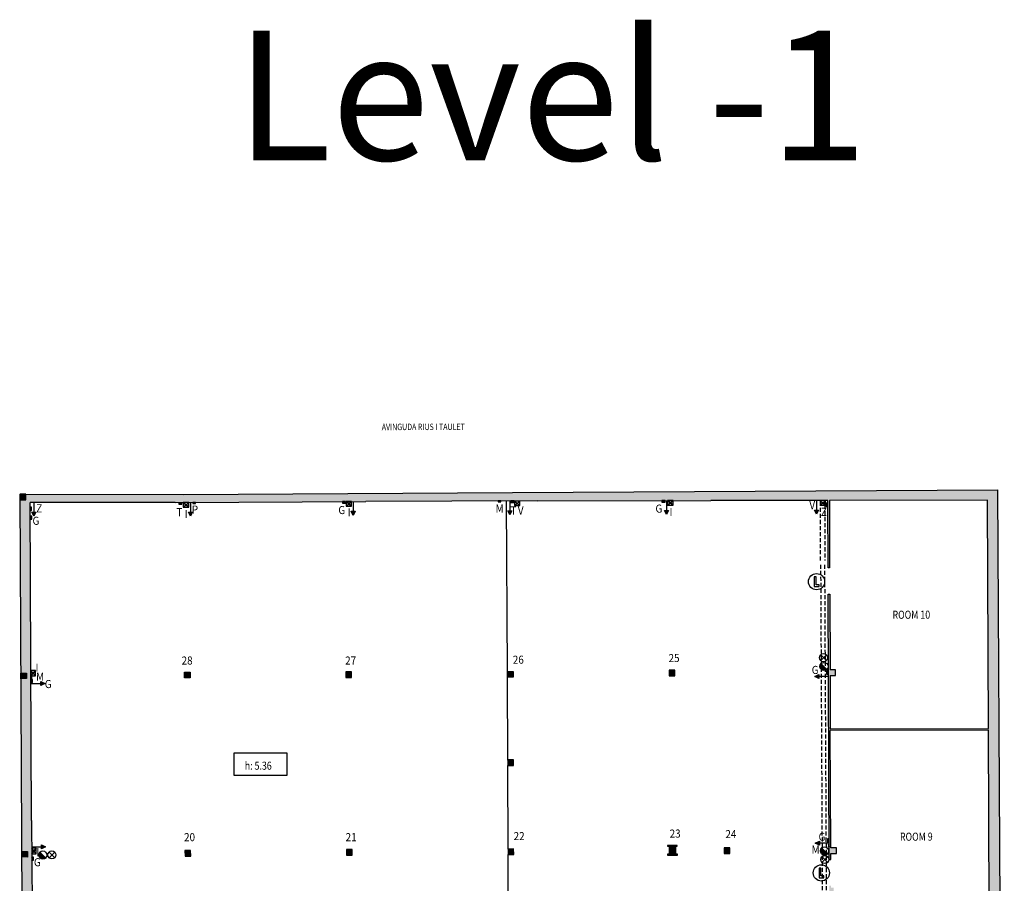
# Model space of a CAD drawing. Extents: x -628 to 281, y -594 to -343.
# Drawn here: x -625 to -564, y -437 to -384 of the extents above; entities that cross this region are included whole.
import ezdxf

# ---------------------------------------------------------------- set-up
doc = ezdxf.new("R2010")
doc.units = 0
doc.header["$MEASUREMENT"] = 0
doc.linetypes.add('HIDDEN', pattern=[0.375, 0.25, -0.125])
for name, color, linetype in [('ARQUETAS', 30, 'CONTINUOUS'), ('ARQUETAS_BLOCK', 30, 'CONTINUOUS'), ('ARQUETAS_NUM', 30, 'CONTINUOUS'), ('ARQUITECTURA', 3, 'CONTINUOUS'), ('PILARES', 3, 'CONTINUOUS'), ('PILARES_BLOCK', 3, 'CONTINUOUS'), ('PILARES_NUM', 30, 'CONTINUOUS'), ('SIMB_SEGURIDAD', 1, 'CONTINUOUS'), ('SIMB_SERVICIOS', 3, 'CONTINUOUS'), ('TEXTOS_EN', 7, 'CONTINUOUS')]:
    doc.layers.add(name, color=color, linetype=linetype)
doc.styles.add('SS', font='sanss___.ttf')

# ---------------------------------------------------------------- blocks, each defined once
blk = doc.blocks.new('PTA_LIBRE')
at = {"layer": 'SIMB_SEGURIDAD', "linetype": 'Continuous'}
for p, q in [((-0.138, 0.295), (-0.138, -0.294)), ((-0.138, 0.295), (-0.138, -0.294)), ((-0.034, 0.295), (-0.138, 0.295)), ((-0.034, 0.295), (-0.138, 0.295)), ((-0.034, -0.19), (-0.034, 0.295)), ((-0.034, -0.19), (-0.034, 0.295)), ((-0.138, -0.294), (0.165, -0.294)), ((-0.138, -0.294), (0.165, -0.294)), ((0.165, -0.19), (-0.034, -0.19)), ((0.165, -0.19), (-0.034, -0.19)), ((0.165, -0.294), (0.165, -0.19)), ((0.165, -0.294), (0.165, -0.19))]:
    blk.add_line(p, q, dxfattribs=at)
blk.add_circle((0, 0), 0.5, dxfattribs=at)
blk = doc.blocks.new('020')
at = {"layer": 'PILARES_BLOCK', "linetype": 'Continuous'}
for p, q in [((0.348, 0.352), (-0.002, 0.35)), ((-0.002, 0.35), (0, 0)), ((0, 0), (0.35, 0.002)), ((0.35, 0.002), (0.348, 0.352))]:
    blk.add_line(p, q, dxfattribs=at)
blk.add_solid([(-0.002, 0.35), (0.348, 0.352), (0, 0), (0.35, 0.002)], dxfattribs=at)
blk = doc.blocks.new('021')
at = {"layer": 'PILARES_BLOCK', "linetype": 'Continuous'}
for p, q in [((0.348, 0.352), (-0.002, 0.35)), ((-0.002, 0.35), (0, 0)), ((0, 0), (0.35, 0.002)), ((0.35, 0.002), (0.348, 0.352))]:
    blk.add_line(p, q, dxfattribs=at)
blk.add_solid([(-0.002, 0.35), (0.348, 0.352), (0, 0), (0.35, 0.002)], dxfattribs=at)
blk = doc.blocks.new('028')
at = {"layer": 'PILARES_BLOCK', "linetype": 'Continuous'}
for p, q in [((-0.002, 0.35), (0.348, 0.352)), ((0, 0), (-0.002, 0.35)), ((0.35, 0.002), (0, 0)), ((0.348, 0.352), (0.35, 0.002))]:
    blk.add_line(p, q, dxfattribs=at)
blk.add_solid([(-0.002, 0.35), (0.348, 0.352), (0, 0), (0.35, 0.002)], dxfattribs=at)
blk = doc.blocks.new('027')
at = {"layer": 'PILARES_BLOCK', "linetype": 'Continuous'}
for p, q in [((0.348, 0.352), (-0.002, 0.35)), ((-0.002, 0.35), (0, 0)), ((0, 0), (0.35, 0.002)), ((0.35, 0.002), (0.348, 0.352))]:
    blk.add_line(p, q, dxfattribs=at)
blk.add_solid([(-0.002, 0.35), (0.348, 0.352), (0, 0), (0.35, 0.002)], dxfattribs=at)
blk = doc.blocks.new('026')
at = {"layer": 'PILARES_BLOCK', "linetype": 'Continuous'}
for p, q in [((-0.002, 0.35), (0.348, 0.352)), ((0, 0), (-0.002, 0.35)), ((0.35, 0.002), (0, 0)), ((0.348, 0.352), (0.35, 0.002))]:
    blk.add_line(p, q, dxfattribs=at)
blk.add_solid([(-0.002, 0.35), (0.348, 0.352), (0, 0), (0.35, 0.002)], dxfattribs=at)
blk = doc.blocks.new('025')
at = {"layer": 'PILARES_BLOCK', "linetype": 'Continuous'}
for p, q in [((0.348, 0.352), (-0.002, 0.35)), ((-0.002, 0.35), (0, 0)), ((0, 0), (0.35, 0.002)), ((0.35, 0.002), (0.348, 0.352))]:
    blk.add_line(p, q, dxfattribs=at)
blk.add_solid([(-0.002, 0.35), (0.348, 0.352), (0, 0), (0.35, 0.002)], dxfattribs=at)
blk = doc.blocks.new('022')
at = {"layer": 'PILARES_BLOCK', "linetype": 'Continuous'}
for p, q in [((0.348, 0.352), (-0.002, 0.35)), ((-0.002, 0.35), (0, 0)), ((0, 0), (0.35, 0.002)), ((0.35, 0.002), (0.348, 0.352))]:
    blk.add_line(p, q, dxfattribs=at)
blk.add_solid([(-0.002, 0.35), (0.348, 0.352), (0, 0), (0.35, 0.002)], dxfattribs=at)
blk = doc.blocks.new('024')
at = {"layer": 'PILARES_BLOCK', "linetype": 'Continuous'}
for p, q in [((0.348, 0.352), (-0.002, 0.35)), ((-0.002, 0.35), (0, 0)), ((0, 0), (0.35, 0.002)), ((0.35, 0.002), (0.348, 0.352))]:
    blk.add_line(p, q, dxfattribs=at)
blk.add_solid([(-0.002, 0.35), (0.348, 0.352), (0, 0), (0.35, 0.002)], dxfattribs=at)
blk = doc.blocks.new('G')
at = {"layer": 'ARQUETAS_BLOCK'}
for p, q in [((0.1, 0), (0, 0.2)), ((0, 0), (0.1, 0.2)), ((0.1, 0.2), (0, 0.2)), ((0, 0.2), (0, 0)), ((0, 0), (0.1, 0)), ((0.1, 0), (0.1, 0.2))]:
    blk.add_line(p, q, dxfattribs=at)
blk = doc.blocks.new('DESAGÜE')
at = {"layer": 'SIMB_SERVICIOS', "linetype": 'Continuous'}
for p, q in [((-0.177, 0.177), (0.177, -0.177)), ((-0.177, -0.177), (0.177, 0.177))]:
    blk.add_line(p, q, dxfattribs=at)
blk.add_circle((0, 0), 0.25, dxfattribs=at)
blk = doc.blocks.new('BAJANTE')
at = {"layer": 'SIMB_SERVICIOS', "linetype": 'Continuous'}
blk.add_hatch(color=256, dxfattribs=at).paths.add_polyline_path([(-0.186, 0.191, 0.198912), (-0.26, 0.012, 0.668179), (0.172, -0.167)])
blk.add_line((-0.219, 0.221), (0.211, -0.209), dxfattribs=at)
blk.add_circle((-0.007, 0.012), 0.253, dxfattribs=at)
blk = doc.blocks.new('H20')
at = {"layer": 'SIMB_SERVICIOS', "linetype": 'Continuous'}
blk.add_hatch(color=5, dxfattribs=at).paths.add_polyline_path([(0.125, 0.6), (0, 0.85), (-0.125, 0.6)])
at = {"layer": 'SIMB_SERVICIOS', "color": 5, "linetype": 'Continuous'}
blk.add_line((0, 0), (0, 0.6), dxfattribs=at)
blk.add_lwpolyline([(-0.125, 0.6), (0, 0.85), (0.125, 0.6)], close=True, dxfattribs=at)
blk = doc.blocks.new('I')
at = {"layer": 'ARQUETAS_BLOCK'}
for p, q in [((0, 0), (0.28, 0.34)), ((0.28, 0), (0, 0.34)), ((0.28, 0.34), (0, 0.34)), ((0, 0.34), (0, 0)), ((0, 0), (0.28, 0)), ((0.28, 0), (0.28, 0.34))]:
    blk.add_line(p, q, dxfattribs=at)
blk = doc.blocks.new('V')
at = {"layer": 'ARQUETAS_BLOCK'}
for p, q in [((0, 0.28), (0, 0)), ((0.34, 0.28), (0, 0.28)), ((0, 0), (0.34, 0.28)), ((0, 0.28), (0.34, 0)), ((0, 0), (0.34, 0)), ((0.34, 0), (0.34, 0.28))]:
    blk.add_line(p, q, dxfattribs=at)
blk = doc.blocks.new('M')
at = {"layer": 'ARQUETAS_BLOCK'}
for p, q in [((0, 0.15), (0, 0)), ((0.07, 0.15), (0, 0.15)), ((0, 0.15), (0.07, 0)), ((0, 0), (0.07, 0.15)), ((0, 0), (0.07, 0)), ((0.07, 0), (0.07, 0.15))]:
    blk.add_line(p, q, dxfattribs=at)
blk = doc.blocks.new('T')
at = {"layer": 'ARQUETAS_BLOCK'}
for p, q in [((0, 0.1), (0, 0)), ((0.2, 0.1), (0, 0.1)), ((0, 0.1), (0.2, 0)), ((0, 0), (0.2, 0.1)), ((0, 0), (0.2, 0)), ((0.2, 0), (0.2, 0.1))]:
    blk.add_line(p, q, dxfattribs=at)
blk = doc.blocks.new('P')
at = {"layer": 'ARQUETAS_BLOCK'}
for p, q in [((0, 0), (0.05, 0.16)), ((0.05, 0), (0, 0.16)), ((0.05, 0.16), (0, 0.16)), ((0, 0.16), (0, 0)), ((0, 0), (0.05, 0)), ((0.05, 0), (0.05, 0.16))]:
    blk.add_line(p, q, dxfattribs=at)
blk = doc.blocks.new('Z')
at = {"layer": 'ARQUETAS_BLOCK'}
for p, q in [((0.1, 0), (0, 0.2)), ((0, 0), (0.1, 0.2)), ((0.1, 0.2), (0, 0.2)), ((0, 0.2), (0, 0)), ((0, 0), (0.1, 0)), ((0.1, 0), (0.1, 0.2))]:
    blk.add_line(p, q, dxfattribs=at)
blk = doc.blocks.new('023')
at = {"layer": 'PILARES_BLOCK'}
blk.add_hatch(color=256, dxfattribs=at).paths.add_polyline_path([(0.497, 0.552), (0.597, 0.553), (0.597, 0.603), (-0.003, 0.6), (-0.003, 0.55), (0.097, 0.55), (0.1, 0.05), (0, 0.05), (0, 0), (0.6, 0.003), (0.6, 0.053), (0.5, 0.052)])
at = {"layer": 'PILARES', "linetype": 'Continuous'}
for p, q in [((0.597, 0.603), (-0.003, 0.6)), ((-0.003, 0.6), (-0.003, 0.55)), ((-0.003, 0.55), (0.097, 0.55)), ((0, 0.05), (0, 0)), ((0.1, 0.05), (0, 0.05)), ((0, 0), (0.6, 0.003)), ((0.097, 0.55), (0.1, 0.05)), ((0.497, 0.552), (0.597, 0.553)), ((0.5, 0.052), (0.497, 0.552)), ((0.6, 0.053), (0.5, 0.052)), ((0.597, 0.553), (0.597, 0.603)), ((0.6, 0.003), (0.6, 0.053))]:
    blk.add_line(p, q, dxfattribs=at)
at = {"layer": 'PILARES_BLOCK', "linetype": 'Continuous'}
for p, q in [((0.597, 0.603), (-0.003, 0.6)), ((-0.003, 0.6), (-0.003, 0.55)), ((-0.003, 0.55), (0.097, 0.55)), ((0, 0.05), (0, 0)), ((0.1, 0.05), (0, 0.05)), ((0, 0), (0.6, 0.003)), ((0.097, 0.55), (0.1, 0.05)), ((0.497, 0.552), (0.597, 0.553)), ((0.5, 0.052), (0.497, 0.552)), ((0.6, 0.053), (0.5, 0.052)), ((0.597, 0.553), (0.597, 0.603)), ((0.6, 0.003), (0.6, 0.053))]:
    blk.add_line(p, q, dxfattribs=at)

msp = doc.modelspace()

# ---------------------------------------------------------------- hatches: boundary and pattern name
at = {"layer": 'ARQUITECTURA'}
for points in [[(-564.618, -412.955), (-572.983, -413.004), (-572.532, -413.612), (-565.27, -413.595), (-565.232, -422.907), (-564.568, -422.87)], [(-624.766, -413.583), (-624.768, -413.233), (-625.118, -413.232), (-625.116, -413.582)], [(-624.502, -413.734), (-615.531, -413.738), (-609.806, -413.707), (-610.056, -413.221), (-615.031, -413.25), (-624.768, -413.233), (-624.766, -413.583), (-625.116, -413.582), (-625.062, -424.29), (-624.712, -424.288), (-624.71, -424.638), (-625.06, -424.64), (-625.038, -429.015), (-624.429, -429.086)], [(-572.983, -413.004), (-594.662, -413.131), (-610.056, -413.221), (-609.806, -413.707), (-603.722, -413.673), (-593.076, -413.638), (-582.388, -413.615), (-575.151, -413.612), (-575.132, -417.784), (-575.032, -417.783), (-575.049, -413.618), (-572.532, -413.612)], [(-574.667, -424.085), (-575.007, -424.086), (-575.026, -419.406), (-575.126, -419.406), (-575.084, -429.859), (-574.983, -429.887), (-574.992, -427.838), (-571.657, -427.83), (-571.733, -427.73), (-574.992, -427.738), (-575.005, -424.436), (-574.665, -424.435)], [(-564.568, -422.871), (-565.232, -422.907), (-565.213, -427.715), (-571.733, -427.73), (-571.657, -427.83), (-565.212, -427.815), (-565.194, -432.369), (-564.52, -432.402)], [(-624.712, -424.288), (-625.062, -424.29), (-625.06, -424.64), (-624.71, -424.638)], [(-624.408, -433.406), (-624.429, -429.086), (-625.038, -429.015), (-625.006, -435.32), (-624.663, -435.318), (-624.654, -435.668), (-625.004, -435.657), (-624.95, -446.302), (-624.6, -446.3), (-624.598, -446.65), (-624.948, -446.652), (-624.944, -449.421), (-624.926, -452.774), (-624.333, -452.711), (-624.339, -445.023)], [(-594.587, -429.666), (-594.936, -429.666), (-594.936, -430.018), (-594.587, -430.018)], [(-574.612, -435.107), (-574.962, -435.108), (-574.983, -429.887), (-575.084, -429.859), (-575.06, -435.816), (-574.959, -435.816), (-574.961, -435.458), (-574.611, -435.457)], [(-564.52, -432.402), (-565.194, -432.369), (-565.161, -440.485), (-574.94, -440.508), (-574.943, -439.858), (-574.703, -439.858), (-574.704, -439.508), (-574.784, -439.508), (-574.792, -437.558), (-574.952, -437.558), (-574.952, -437.436), (-575.055, -437.436), (-575.033, -440.786), (-574.939, -440.786), (-574.94, -440.608), (-565.16, -440.585), (-565.157, -441.324), (-564.475, -441.274)], [(-624.663, -435.318), (-625.006, -435.32), (-625.004, -435.657), (-624.654, -435.668)]]:
    msp.add_hatch(color=256, dxfattribs=at).paths.add_polyline_path(points)

# ---------------------------------------------------------------- linework, layer by layer
at = {"layer": 'ARQUETAS'}
for p, q in [((-624.4, -414.232), (-624.5, -414.032)), ((-624.5, -414.232), (-624.4, -414.032)), ((-624.4, -414.032), (-624.5, -414.032)), ((-624.5, -414.032), (-624.5, -414.232)), ((-624.4, -414.232), (-624.4, -414.032)), ((-615.3, -413.854), (-615.1, -413.754)), ((-615.3, -413.754), (-615.1, -413.854)), ((-615.1, -413.754), (-615.3, -413.754)), ((-615.3, -413.754), (-615.3, -413.854)), ((-615.3, -413.854), (-615.1, -413.854)), ((-615.1, -413.854), (-615.1, -413.754)), ((-615.019, -413.746), (-614.679, -414.026)), ((-615.019, -414.026), (-614.679, -413.746)), ((-614.679, -413.746), (-615.019, -413.746)), ((-615.019, -413.746), (-615.019, -414.026)), ((-615.019, -414.026), (-614.679, -414.026)), ((-614.679, -414.026), (-614.679, -413.746)), ((-614.426, -413.75), (-614.266, -413.8)), ((-614.426, -413.8), (-614.266, -413.75)), ((-614.266, -413.75), (-614.426, -413.75)), ((-614.426, -413.75), (-614.426, -413.8)), ((-614.426, -413.8), (-614.266, -413.8)), ((-614.266, -413.8), (-614.266, -413.75)), ((-605.178, -413.784), (-604.978, -413.684)), ((-605.178, -413.684), (-604.978, -413.784)), ((-604.978, -413.684), (-605.178, -413.684)), ((-605.178, -413.684), (-605.178, -413.784)), ((-605.178, -413.784), (-604.978, -413.784)), ((-604.978, -413.784), (-604.978, -413.684)), ((-604.946, -413.687), (-604.606, -413.967)), ((-604.946, -413.967), (-604.606, -413.687)), ((-604.606, -413.687), (-604.946, -413.687)), ((-604.946, -413.687), (-604.946, -413.967)), ((-604.946, -413.967), (-604.606, -413.967)), ((-604.606, -413.967), (-604.606, -413.687)), ((-595.534, -413.651), (-595.374, -413.701)), ((-595.534, -413.701), (-595.374, -413.651)), ((-595.374, -413.651), (-595.534, -413.651)), ((-595.534, -413.651), (-595.534, -413.701)), ((-595.534, -413.701), (-595.374, -413.701)), ((-595.374, -413.701), (-595.374, -413.651)), ((-594.757, -413.747), (-594.557, -413.647)), ((-594.757, -413.647), (-594.557, -413.747)), ((-594.557, -413.647), (-594.757, -413.647)), ((-594.757, -413.647), (-594.757, -413.747)), ((-594.757, -413.747), (-594.557, -413.747)), ((-594.557, -413.747), (-594.557, -413.647)), ((-594.534, -413.651), (-594.194, -413.931)), ((-594.534, -413.931), (-594.194, -413.651)), ((-594.194, -413.651), (-594.534, -413.651)), ((-594.534, -413.651), (-594.534, -413.931)), ((-594.534, -413.931), (-594.194, -413.931)), ((-594.194, -413.931), (-594.194, -413.651)), ((-585.403, -413.725), (-585.203, -413.625)), ((-585.403, -413.625), (-585.203, -413.725)), ((-585.203, -413.625), (-585.403, -413.625)), ((-585.403, -413.625), (-585.403, -413.725)), ((-585.403, -413.725), (-585.203, -413.725)), ((-585.203, -413.725), (-585.203, -413.625)), ((-585.055, -413.625), (-584.715, -413.905)), ((-585.055, -413.905), (-584.715, -413.625)), ((-584.715, -413.625), (-585.055, -413.625)), ((-585.055, -413.625), (-585.055, -413.905)), ((-585.055, -413.905), (-584.715, -413.905)), ((-584.715, -413.905), (-584.715, -413.625)), ((-575.624, -413.624), (-575.284, -413.904)), ((-575.624, -413.904), (-575.284, -413.624)), ((-575.624, -413.624), (-575.624, -413.904)), ((-575.624, -413.904), (-575.284, -413.904)), ((-575.284, -413.904), (-575.284, -413.624)), ((-575.151, -413.982), (-575.251, -413.782)), ((-575.251, -413.982), (-575.151, -413.782)), ((-575.151, -413.782), (-575.251, -413.782)), ((-575.251, -413.782), (-575.251, -413.982)), ((-575.251, -413.982), (-575.151, -413.982)), ((-575.151, -413.982), (-575.151, -413.782)), ((-624.5, -414.232), (-624.4, -414.232)), ((-624.381, -414.782), (-624.481, -414.582)), ((-624.481, -414.782), (-624.381, -414.582)), ((-624.381, -414.582), (-624.481, -414.582)), ((-624.481, -414.582), (-624.481, -414.782)), ((-624.481, -414.782), (-624.381, -414.782)), ((-624.381, -414.782), (-624.381, -414.582)), ((-624.445, -424.661), (-624.395, -424.501)), ((-624.395, -424.661), (-624.445, -424.501)), ((-624.395, -424.501), (-624.445, -424.501)), ((-624.445, -424.501), (-624.445, -424.661)), ((-624.442, -424.473), (-624.162, -424.133)), ((-624.162, -424.473), (-624.442, -424.133)), ((-624.162, -424.133), (-624.442, -424.133)), ((-624.442, -424.133), (-624.442, -424.473)), ((-624.442, -424.473), (-624.162, -424.473)), ((-624.395, -424.661), (-624.395, -424.501)), ((-624.162, -424.473), (-624.162, -424.133)), ((-575.121, -424.355), (-575.221, -424.155)), ((-575.221, -424.355), (-575.121, -424.155)), ((-575.121, -424.155), (-575.221, -424.155)), ((-575.221, -424.155), (-575.221, -424.355)), ((-575.221, -424.355), (-575.121, -424.355)), ((-575.121, -424.355), (-575.121, -424.155)), ((-624.445, -424.661), (-624.395, -424.661)), ((-624.341, -424.884), (-624.441, -424.684)), ((-624.441, -424.884), (-624.341, -424.684)), ((-624.341, -424.684), (-624.441, -424.684)), ((-624.441, -424.684), (-624.441, -424.884)), ((-624.441, -424.884), (-624.341, -424.884)), ((-624.341, -424.884), (-624.341, -424.684)), ((-575.063, -434.743), (-575.163, -434.543)), ((-575.163, -434.743), (-575.063, -434.543)), ((-575.063, -434.543), (-575.163, -434.543)), ((-575.163, -434.543), (-575.163, -434.743)), ((-575.163, -434.743), (-575.063, -434.743)), ((-575.111, -435.043), (-575.061, -434.883)), ((-575.061, -435.043), (-575.111, -434.883)), ((-575.061, -434.883), (-575.111, -434.883)), ((-575.111, -434.883), (-575.111, -435.043)), ((-575.063, -434.743), (-575.063, -434.543)), ((-575.061, -435.043), (-575.061, -434.883)), ((-624.395, -435.468), (-624.115, -435.128)), ((-624.115, -435.468), (-624.395, -435.128)), ((-624.115, -435.128), (-624.395, -435.128)), ((-624.395, -435.128), (-624.395, -435.468)), ((-624.395, -435.468), (-624.115, -435.468)), ((-624.115, -435.468), (-624.115, -435.128)), ((-575.111, -435.043), (-575.061, -435.043)), ((-624.288, -435.872), (-624.388, -435.672)), ((-624.388, -435.872), (-624.288, -435.672)), ((-624.288, -435.672), (-624.388, -435.672)), ((-624.388, -435.672), (-624.388, -435.872)), ((-624.388, -435.872), (-624.288, -435.872)), ((-624.288, -435.872), (-624.288, -435.672))]:
    msp.add_line(p, q, dxfattribs=at)
at = {"layer": 'ARQUITECTURA'}
for p, q in [((-594.662, -413.131), (-564.618, -412.955)), ((-564.226, -490.591), (-564.618, -412.955)), ((-625.14, -413.232), (-624.783, -479.306)), ((-625.14, -413.232), (-615.031, -413.25)), ((-625.118, -413.232), (-625.116, -413.582)), ((-624.768, -413.233), (-625.118, -413.232)), ((-625.116, -413.582), (-624.766, -413.583)), ((-624.766, -413.583), (-624.768, -413.233)), ((-615.031, -413.25), (-594.662, -413.131)), ((-565.27, -413.595), (-575.049, -413.618)), ((-565.213, -427.715), (-565.27, -413.595)), ((-615.531, -413.738), (-624.502, -413.734)), ((-624.408, -433.406), (-624.502, -413.734)), ((-615.531, -413.738), (-603.722, -413.673)), ((-593.076, -413.638), (-603.722, -413.673)), ((-594.967, -424.188), (-595.026, -413.645)), ((-593.076, -413.638), (-582.388, -413.615)), ((-575.151, -413.612), (-582.388, -413.615)), ((-575.132, -417.784), (-575.151, -413.612)), ((-575.049, -413.618), (-575.032, -417.783)), ((-575.032, -417.783), (-575.132, -417.784)), ((-575.06, -435.816), (-575.126, -419.406)), ((-575.126, -419.406), (-575.026, -419.406)), ((-575.026, -419.406), (-575.007, -424.086)), ((-625.062, -424.29), (-624.712, -424.288)), ((-625.06, -424.64), (-625.062, -424.29)), ((-624.712, -424.288), (-624.71, -424.638)), ((-594.937, -429.668), (-594.966, -424.538)), ((-574.667, -424.085), (-575.007, -424.086)), ((-575.005, -424.436), (-574.665, -424.435)), ((-575.005, -424.436), (-574.992, -427.738)), ((-574.665, -424.435), (-574.667, -424.085)), ((-624.71, -424.638), (-625.06, -424.64)), ((-574.992, -427.738), (-565.213, -427.715)), ((-565.212, -427.815), (-574.992, -427.838)), ((-574.962, -435.108), (-574.992, -427.838)), ((-565.161, -440.485), (-565.212, -427.815)), ((-594.587, -429.666), (-594.937, -429.668)), ((-594.937, -429.668), (-594.936, -430.018)), ((-594.936, -430.018), (-594.586, -430.016)), ((-594.93, -435.172), (-594.936, -430.018)), ((-594.586, -430.016), (-594.587, -429.666)), ((-624.408, -433.406), (-624.339, -445.023)), ((-625.006, -435.32), (-624.656, -435.318)), ((-625.004, -435.657), (-625.006, -435.32)), ((-624.663, -435.318), (-624.654, -435.668)), ((-594.894, -446.152), (-594.928, -435.522)), ((-574.612, -435.107), (-574.962, -435.108)), ((-574.961, -435.458), (-574.611, -435.457)), ((-574.959, -435.816), (-574.961, -435.458)), ((-574.611, -435.457), (-574.612, -435.107)), ((-624.654, -435.668), (-625.004, -435.657)), ((-575.06, -435.816), (-574.959, -435.816))]:
    msp.add_line(p, q, dxfattribs=at)
at = {"layer": 'ARQUITECTURA', "linetype": 'HIDDEN'}
msp.add_line((-575.326, -413.624), (-575.592, -413.624), dxfattribs=at)
at = {"layer": 'ARQUITECTURA', "color": 6, "linetype": 'HIDDEN'}
for p, q in [((-575.592, -413.624), (-575.592, -413.89)), ((-575.592, -417.324), (-575.592, -413.89)), ((-575.326, -413.89), (-575.326, -413.624)), ((-575.326, -413.89), (-575.326, -417.324)), ((-575.592, -417.59), (-575.473, -440.346)), ((-575.207, -440.346), (-575.326, -417.59))]:
    msp.add_line(p, q, dxfattribs=at)
at = {"layer": 'ARQUITECTURA'}
msp.add_lwpolyline([(-594.587, -429.666), (-594.936, -429.666), (-594.936, -430.018), (-594.587, -430.018)], close=True, dxfattribs=at)
msp.add_solid([(-594.937, -429.668), (-594.587, -429.666), (-594.936, -430.018), (-594.586, -430.016)], dxfattribs=at)
at = {"layer": 'PILARES'}
for p, q in [((-614.95, -424.241), (-614.6, -424.24)), ((-614.948, -424.591), (-614.95, -424.241)), ((-614.6, -424.24), (-614.598, -424.59)), ((-604.61, -424.22), (-604.96, -424.221)), ((-604.96, -424.221), (-604.958, -424.571)), ((-604.958, -424.571), (-604.608, -424.57)), ((-604.608, -424.57), (-604.61, -424.22)), ((-594.967, -424.188), (-594.617, -424.186)), ((-594.966, -424.538), (-594.967, -424.188)), ((-594.616, -424.536), (-594.966, -424.538)), ((-594.617, -424.186), (-594.616, -424.536)), ((-584.617, -424.116), (-584.967, -424.118)), ((-584.967, -424.118), (-584.965, -424.468)), ((-584.965, -424.468), (-584.615, -424.466)), ((-584.615, -424.466), (-584.617, -424.116)), ((-614.598, -424.59), (-614.948, -424.591)), ((-614.564, -435.258), (-614.914, -435.26)), ((-614.914, -435.26), (-614.912, -435.61)), ((-614.562, -435.608), (-614.564, -435.258)), ((-604.577, -435.205), (-604.927, -435.207)), ((-604.927, -435.207), (-604.925, -435.557)), ((-604.575, -435.555), (-604.577, -435.205)), ((-594.58, -435.17), (-594.93, -435.172)), ((-594.93, -435.172), (-594.928, -435.522)), ((-594.928, -435.522), (-594.578, -435.52)), ((-594.578, -435.52), (-594.58, -435.17)), ((-581.212, -435.09), (-581.562, -435.092)), ((-581.562, -435.092), (-581.56, -435.442)), ((-581.56, -435.442), (-581.21, -435.44)), ((-581.21, -435.44), (-581.212, -435.09)), ((-614.912, -435.61), (-614.562, -435.608)), ((-604.925, -435.557), (-604.575, -435.555))]:
    msp.add_line(p, q, dxfattribs=at)
for points in [[(-614.95, -424.241), (-614.6, -424.24), (-614.948, -424.591), (-614.598, -424.59)], [(-604.96, -424.221), (-604.61, -424.22), (-604.958, -424.571), (-604.608, -424.57)], [(-594.967, -424.188), (-594.617, -424.186), (-594.966, -424.538), (-594.616, -424.536)], [(-584.967, -424.118), (-584.617, -424.116), (-584.965, -424.468), (-584.615, -424.466)], [(-614.914, -435.26), (-614.564, -435.258), (-614.912, -435.61), (-614.562, -435.608)], [(-604.927, -435.207), (-604.577, -435.205), (-604.925, -435.557), (-604.575, -435.555)], [(-594.93, -435.172), (-594.58, -435.17), (-594.928, -435.522), (-594.578, -435.52)], [(-581.562, -435.092), (-581.212, -435.09), (-581.56, -435.442), (-581.21, -435.44)]]:
    msp.add_solid(points, dxfattribs=at)
at = {"layer": 'TEXTOS_EN'}
for p, q in [((-611.87, -430.633), (-611.87, -429.224)), ((-611.87, -429.224), (-608.609, -429.224)), ((-608.609, -429.224), (-608.609, -430.633)), ((-608.609, -430.633), (-611.87, -430.633))]:
    msp.add_line(p, q, dxfattribs=at)

# ---------------------------------------------------------------- block references
at = {"layer": 'ARQUETAS_BLOCK'}
for p in [(-624.5, -414.232), (-575.251, -413.982)]:
    msp.add_blockref('Z', p, dxfattribs=at)
at = {"layer": 'ARQUETAS_BLOCK', "linetype": 'Continuous'}
for name, p in [('T', (-615.3, -413.854)), ('T', (-594.757, -413.747)), ('V', (-594.534, -413.931)), ('V', (-575.624, -413.904)), ('G', (-624.481, -414.782)), ('G', (-575.221, -424.355)), ('G', (-624.441, -424.884)), ('G', (-575.163, -434.743)), ('G', (-624.388, -435.872))]:
    msp.add_blockref(name, p, dxfattribs=at)
for name, p, xscale, yscale in [('I', (-615.019, -414.026), 1.21, 0.82), ('I', (-604.946, -413.967), 1.21, 0.82), ('I', (-585.055, -413.905), 1.21, 0.82), ('M', (-624.445, -424.661), 0.72, 1.07), ('M', (-575.111, -435.043), 0.72, 1.07)]:
    msp.add_blockref(name, p, dxfattribs=dict(at, xscale=xscale, yscale=yscale))
at = {"layer": 'ARQUETAS_BLOCK', "linetype": 'Continuous', "rotation": 90}
for name, p in [('P', (-614.266, -413.8)), ('G', (-604.978, -413.784)), ('G', (-585.203, -413.725))]:
    msp.add_blockref(name, p, dxfattribs=at)
for name, p, xscale, yscale in [('M', (-595.374, -413.701), 0.72, 1.07), ('I', (-624.162, -424.473), 1.21, 0.82), ('I', (-624.115, -435.468), 1.21, 0.82)]:
    msp.add_blockref(name, p, dxfattribs=dict(at, xscale=xscale, yscale=yscale))
at = {"layer": 'PILARES_BLOCK', "linetype": 'Continuous'}
for name, p in [('028', (-614.948, -424.591)), ('027', (-604.958, -424.571)), ('026', (-594.966, -424.538)), ('025', (-584.965, -424.468)), ('020', (-614.912, -435.61)), ('021', (-604.925, -435.557)), ('022', (-594.928, -435.522)), ('024', (-581.56, -435.442))]:
    msp.add_blockref(name, p, dxfattribs=at)
at = {"layer": 'PILARES_BLOCK'}
msp.add_blockref('023', (-585.053, -435.549), dxfattribs=at)
at = {"layer": 'SIMB_SEGURIDAD'}
for p in [(-575.841, -418.638), (-575.547, -436.651)]:
    msp.add_blockref('PTA_LIBRE', p, dxfattribs=at)
at = {"layer": 'SIMB_SERVICIOS', "color": 5}
for p, rotation in [((-624.257, -413.736), 180), ((-614.579, -413.742), 180), ((-604.501, -413.689), 180), ((-594.821, -413.656), 180), ((-585.13, -413.643), 180), ((-575.846, -413.616), 180), ((-624.397, -435.033), 270), ((-575.068, -434.809), 90)]:
    msp.add_blockref('H20', p, dxfattribs=dict(at, rotation=rotation))
at = {"layer": 'SIMB_SERVICIOS'}
for name, p in [('DESAGÜE', (-575.408, -423.341)), ('BAJANTE', (-575.377, -423.894)), ('BAJANTE', (-623.705, -435.558)), ('DESAGÜE', (-623.149, -435.538)), ('BAJANTE', (-575.34, -435.302)), ('DESAGÜE', (-575.33, -435.823))]:
    msp.add_blockref(name, p, dxfattribs=at)
for p, rotation in [((-575.107, -424.504), 90), ((-624.44, -424.944), 270)]:
    msp.add_blockref('H20', p, dxfattribs=dict(at, rotation=rotation))

# ---------------------------------------------------------------- texts
at = {"layer": 'ARQUETAS_NUM', "linetype": 'Continuous', "style": 'SS', "width": 0.9}
for s, p in [('Z', (-624.115, -414.355)), ('T', (-615.44, -414.593)), ('I', (-614.926, -414.698)), ('P', (-614.49, -414.43)), ('G', (-605.425, -414.461)), ('I', (-604.842, -414.603)), ('M', (-595.697, -414.364)), ('T', (-594.776, -414.487)), ('V', (-594.321, -414.487)), ('G', (-585.807, -414.374)), ('I', (-584.936, -414.586)), ('V', (-576.285, -414.158)), ('Z', (-575.572, -414.572)), ('G', (-624.346, -415.124)), ('I', (-624.157, -424.206)), ('G', (-576.14, -424.348)), ('M', (-624.128, -424.761)), ('G', (-623.588, -425.222)), ('G', (-575.717, -434.668)), ('I', (-624.104, -435.616)), ('M', (-576.147, -435.455)), ('G', (-624.26, -436.241))]:
    msp.add_text(s, height=0.5, rotation=0.16, dxfattribs=at).set_placement(p)
at = {"layer": 'ARQUITECTURA', "insert": (-611.785, -384.573), "char_height": 8, "attachment_point": 1, "style": 'SS'}
msp.add_mtext_dynamic_manual_height_columns('Level -1', width=88.07765, gutter_width=1, heights=[0], dxfattribs=at)
at = {"layer": 'PILARES_NUM', "linetype": 'Continuous', "style": 'SS', "width": 0.9}
for s, p in [('28', (-615.123, -423.768)), ('27', (-605.005, -423.768)), ('26', (-594.632, -423.716)), ('25', (-584.997, -423.612)), ('20', (-614.971, -434.69)), ('21', (-604.976, -434.69)), ('22', (-594.583, -434.625)), ('23', (-584.931, -434.468)), ('24', (-581.481, -434.501))]:
    msp.add_text(s, height=0.5, rotation=0.16, dxfattribs=at).set_placement(p)
at = {"layer": 'TEXTOS_EN', "style": 'SS', "width": 0.8}
for s, height, p in [('AVINGUDA RIUS I TAULET', 0.4, (-602.741, -409.273)), ('ROOM 10', 0.5, (-571.14, -420.937)), ('ROOM 9', 0.5, (-570.681, -434.663))]:
    msp.add_text(s, height=height, rotation=0.16, dxfattribs=at).set_placement(p)
msp.add_text('h: 5.36', height=0.5, dxfattribs=at).set_placement((-611.214, -430.271))

doc.saveas('drawing.dxf')
